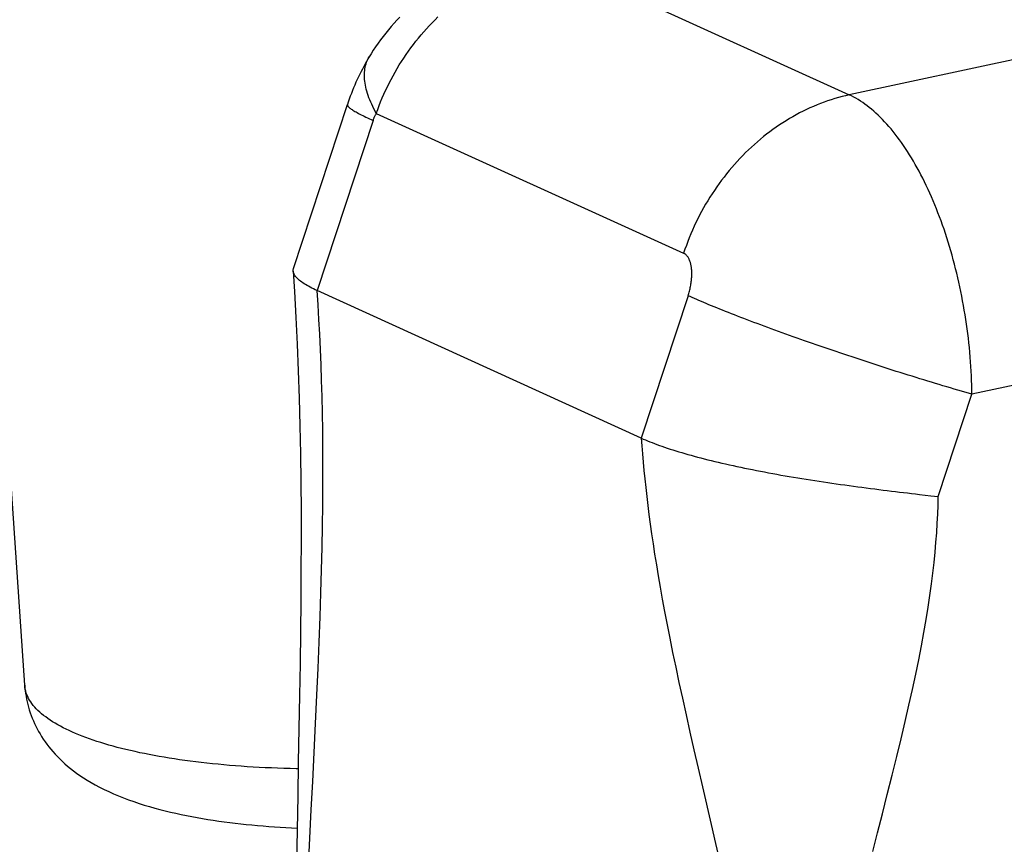
# Model space of a CAD drawing. Units: millimetres. Extents: x -906 to 3274, y -447 to 3000.
# Drawn here: x 2504 to 2562, y -276 to -227 of the extents above; entities that cross this region are included whole.
import ezdxf

# ---------------------------------------------------------------- set-up
doc = ezdxf.new("R2010")
doc.units = ezdxf.units.MM
doc.header["$LTSCALE"] = 19.36
doc.layers.get('0').update_dxf_attribs({"linetype": 'CONTINUOUS'})

msp = doc.modelspace()

# ---------------------------------------------------------------- linework, layer by layer
at = {"color": 7, "linetype": 'Continuous'}
for p, q in [((2503.942, -266.542), (2498.173, -181.67)), ((2524.421, -229.196), (2524.421, -229.196)), ((2519.921, -241.782), (2523.127, -232.034)), ((2540.595, -251.856), (2521.33, -243.089)), ((2557.814, -255.279), (2558.255, -255.33))]:
    msp.add_line(p, q, dxfattribs=at)
at = {"color": 9, "linetype": 'Continuous'}
for p, q in [((2535.124, -223.338), (2552.962, -231.455)), ((2572.445, -227.269), (2552.962, -231.455)), ((2524.846, -232.553), (2543.115, -240.866)), ((2524.656, -232.974), (2521.33, -243.089)), ((2543.379, -243.391), (2540.595, -251.856)), ((2580.557, -244.885), (2560.255, -249.247)), ((2558.255, -255.33), (2560.255, -249.247))]:
    msp.add_line(p, q, dxfattribs=at)
at = {"color": 7, "linetype": 'Continuous'}
for points in [[(2526.245, -226.828), (2526.069, -227.012), (2525.897, -227.199), (2525.729, -227.389), (2525.565, -227.583), (2525.405, -227.779), (2525.249, -227.978), (2525.097, -228.18), (2524.949, -228.385), (2524.806, -228.592), (2524.666, -228.803), (2524.531, -229.015), (2524.421, -229.196)], [(2524.421, -229.196), (2524.35, -229.316), (2524.264, -229.464), (2524.18, -229.614), (2524.098, -229.766), (2524.017, -229.919), (2523.938, -230.074), (2523.86, -230.23), (2523.784, -230.388), (2523.71, -230.548), (2523.637, -230.709), (2523.566, -230.872), (2523.496, -231.037), (2523.429, -231.203), (2523.363, -231.371), (2523.299, -231.54), (2523.238, -231.71), (2523.178, -231.883), (2523.127, -232.034)], [(2519.903, -241.926), (2519.902, -241.885), (2519.906, -241.843), (2519.915, -241.801), (2519.921, -241.782)], [(2521.33, -243.089), (2521.218, -243.037), (2521.112, -242.986), (2521.009, -242.935), (2520.911, -242.884), (2520.817, -242.833), (2520.727, -242.782), (2520.642, -242.732), (2520.562, -242.682), (2520.486, -242.632), (2520.414, -242.582), (2520.347, -242.533), (2520.285, -242.484), (2520.227, -242.435), (2520.174, -242.387), (2520.125, -242.339), (2520.082, -242.292), (2520.043, -242.244), (2520.008, -242.198), (2519.979, -242.152), (2519.954, -242.106), (2519.934, -242.061), (2519.919, -242.016), (2519.908, -241.972), (2519.903, -241.926)], [(2519.903, -241.926), (2519.98, -243.141), (2520.066, -244.693), (2520.142, -246.267), (2520.206, -247.861), (2520.259, -249.477), (2520.302, -251.118), (2520.334, -252.783), (2520.356, -254.474), (2520.369, -256.194), (2520.372, -257.942), (2520.367, -259.719), (2520.355, -261.529), (2520.335, -263.373), (2520.309, -265.251), (2520.279, -267.163), (2520.245, -269.118), (2520.208, -271.109), (2520.172, -273.115), (2520.138, -275.14), (2520.107, -277.181)], [(2540.595, -251.856), (2540.715, -251.91), (2540.84, -251.963), (2540.968, -252.018), (2541.101, -252.072), (2541.238, -252.126), (2541.379, -252.18), (2541.524, -252.234), (2541.673, -252.288), (2541.826, -252.342), (2541.982, -252.397), (2542.143, -252.451), (2542.307, -252.504), (2542.475, -252.558), (2542.646, -252.612), (2542.821, -252.666), (2543, -252.719), (2543.182, -252.772), (2543.367, -252.825), (2543.555, -252.878), (2543.747, -252.931), (2543.942, -252.983), (2544.141, -253.035), (2544.342, -253.087), (2544.547, -253.139), (2544.754, -253.19), (2544.964, -253.241), (2545.177, -253.292), (2545.392, -253.342), (2545.611, -253.392), (2545.831, -253.442), (2546.055, -253.491), (2546.281, -253.54), (2546.509, -253.589), (2546.739, -253.637), (2546.972, -253.684), (2547.206, -253.731), (2547.443, -253.778), (2547.681, -253.824), (2547.921, -253.87), (2548.163, -253.916), (2548.407, -253.96), (2548.653, -254.005), (2548.899, -254.049), (2549.147, -254.092), (2549.396, -254.135), (2549.646, -254.177), (2549.897, -254.219), (2550.15, -254.26), (2550.403, -254.301), (2550.657, -254.341), (2550.911, -254.381), (2551.166, -254.42), (2551.421, -254.459), (2551.677, -254.497), (2551.932, -254.534), (2552.188, -254.571), (2552.443, -254.607), (2552.699, -254.643), (2552.954, -254.679), (2553.209, -254.713), (2553.463, -254.748), (2553.717, -254.781), (2553.97, -254.814), (2554.221, -254.847), (2554.472, -254.879), (2554.722, -254.91), (2554.971, -254.941), (2555.218, -254.972), (2555.464, -255.002), (2555.708, -255.032), (2555.95, -255.061), (2556.191, -255.089), (2556.429, -255.118), (2556.666, -255.145), (2556.9, -255.173), (2557.132, -255.2), (2557.814, -255.279)], [(2503.942, -266.542), (2503.955, -266.708), (2503.973, -266.874), (2503.995, -267.039), (2504.022, -267.204), (2504.052, -267.368), (2504.087, -267.532), (2504.127, -267.693), (2504.17, -267.854), (2504.218, -268.016), (2504.271, -268.179), (2504.329, -268.343), (2504.392, -268.505), (2504.459, -268.666), (2504.53, -268.825), (2504.605, -268.982), (2504.684, -269.136), (2504.766, -269.287), (2504.854, -269.44), (2504.95, -269.595), (2505.051, -269.751), (2505.156, -269.905), (2505.265, -270.054), (2505.377, -270.2), (2505.495, -270.346), (2505.619, -270.492), (2505.749, -270.638), (2505.885, -270.782), (2506.027, -270.925), (2506.174, -271.066), (2506.329, -271.208), (2506.492, -271.349), (2506.663, -271.489), (2506.842, -271.629), (2507.03, -271.769), (2507.226, -271.907), (2507.434, -272.046), (2507.655, -272.185), (2507.888, -272.325), (2508.133, -272.463), (2508.39, -272.6), (2508.658, -272.736), (2508.936, -272.867), (2509.222, -272.996), (2509.518, -273.12), (2509.818, -273.24), (2510.121, -273.354), (2510.429, -273.463), (2510.739, -273.566), (2511.049, -273.665), (2511.361, -273.758), (2511.673, -273.847), (2511.986, -273.931), (2512.299, -274.01), (2512.613, -274.086), (2512.927, -274.158), (2513.242, -274.226), (2513.559, -274.291), (2513.876, -274.353), (2514.194, -274.412), (2514.513, -274.467), (2514.834, -274.52), (2515.156, -274.57), (2515.479, -274.618), (2515.803, -274.663), (2516.129, -274.705), (2516.457, -274.745), (2516.786, -274.783), (2517.116, -274.818), (2517.447, -274.851), (2517.781, -274.882), (2518.115, -274.911), (2518.451, -274.937), (2518.788, -274.961), (2519.126, -274.984), (2519.466, -275.004), (2519.807, -275.022), (2520.139, -275.037)]]:
    msp.add_lwpolyline(points, dxfattribs=at)
at = {"color": 9, "linetype": 'Continuous'}
for points in [[(2524.846, -232.553), (2524.928, -232.323), (2525.014, -232.094), (2525.104, -231.866), (2525.198, -231.64), (2525.296, -231.415), (2525.398, -231.192), (2525.503, -230.97), (2525.612, -230.75), (2525.725, -230.532), (2525.841, -230.316), (2525.962, -230.101), (2526.085, -229.889), (2526.212, -229.679), (2526.343, -229.47), (2526.477, -229.265), (2526.615, -229.061), (2526.756, -228.86), (2526.9, -228.661), (2527.047, -228.465), (2527.198, -228.271), (2527.352, -228.08), (2527.509, -227.892), (2527.669, -227.707), (2527.831, -227.524), (2527.997, -227.345), (2528.166, -227.168), (2528.337, -226.995), (2528.512, -226.824)], [(2524.846, -232.553), (2524.771, -232.416), (2524.701, -232.28), (2524.634, -232.146), (2524.572, -232.012), (2524.513, -231.88), (2524.459, -231.75), (2524.409, -231.621), (2524.363, -231.494), (2524.322, -231.368), (2524.284, -231.244), (2524.251, -231.121), (2524.222, -231), (2524.198, -230.881), (2524.178, -230.764), (2524.162, -230.649), (2524.15, -230.535), (2524.142, -230.424), (2524.139, -230.314), (2524.14, -230.207), (2524.146, -230.102), (2524.155, -229.998), (2524.17, -229.897), (2524.188, -229.799), (2524.21, -229.702), (2524.237, -229.608), (2524.268, -229.516), (2524.304, -229.426), (2524.343, -229.339), (2524.387, -229.255), (2524.421, -229.196)], [(2552.962, -231.455), (2552.746, -231.504), (2552.531, -231.557), (2552.317, -231.614), (2552.103, -231.676), (2551.889, -231.742), (2551.676, -231.813), (2551.464, -231.888), (2551.253, -231.967), (2551.043, -232.05), (2550.833, -232.138), (2550.625, -232.23), (2550.418, -232.326), (2550.212, -232.426), (2550.008, -232.53), (2549.804, -232.639), (2549.603, -232.751), (2549.402, -232.867), (2549.204, -232.988), (2549.007, -233.112), (2548.811, -233.24), (2548.618, -233.372), (2548.426, -233.507), (2548.236, -233.647), (2548.048, -233.79), (2547.863, -233.937), (2547.679, -234.087), (2547.497, -234.241), (2547.318, -234.398), (2547.141, -234.558), (2546.967, -234.722), (2546.795, -234.889), (2546.625, -235.06), (2546.459, -235.234), (2546.294, -235.41), (2546.133, -235.59), (2545.974, -235.773), (2545.818, -235.958), (2545.664, -236.147), (2545.514, -236.338), (2545.367, -236.532), (2545.222, -236.729), (2545.081, -236.928), (2544.943, -237.129), (2544.808, -237.334), (2544.676, -237.54), (2544.548, -237.749), (2544.423, -237.959), (2544.301, -238.173), (2544.182, -238.388), (2544.067, -238.605), (2543.956, -238.824), (2543.848, -239.044), (2543.743, -239.267), (2543.643, -239.491), (2543.545, -239.717), (2543.452, -239.944), (2543.362, -240.173), (2543.276, -240.403), (2543.194, -240.634), (2543.115, -240.866)], [(2560.255, -249.247), (2560.251, -248.974), (2560.244, -248.699), (2560.235, -248.424), (2560.223, -248.148), (2560.209, -247.871), (2560.192, -247.593), (2560.173, -247.315), (2560.151, -247.036), (2560.127, -246.757), (2560.101, -246.478), (2560.072, -246.199), (2560.04, -245.919), (2560.006, -245.64), (2559.97, -245.36), (2559.931, -245.081), (2559.89, -244.802), (2559.846, -244.524), (2559.8, -244.246), (2559.752, -243.969), (2559.701, -243.693), (2559.648, -243.417), (2559.593, -243.142), (2559.536, -242.869), (2559.476, -242.596), (2559.414, -242.325), (2559.35, -242.054), (2559.283, -241.786), (2559.215, -241.519), (2559.144, -241.253), (2559.071, -240.989), (2558.996, -240.727), (2558.919, -240.467), (2558.84, -240.208), (2558.759, -239.952), (2558.676, -239.698), (2558.592, -239.446), (2558.505, -239.197), (2558.416, -238.95), (2558.326, -238.705), (2558.233, -238.463), (2558.139, -238.224), (2558.043, -237.987), (2557.946, -237.753), (2557.847, -237.523), (2557.746, -237.295), (2557.643, -237.07), (2557.539, -236.849), (2557.434, -236.63), (2557.327, -236.415), (2557.218, -236.204), (2557.108, -235.995), (2556.997, -235.791), (2556.884, -235.59), (2556.77, -235.392), (2556.655, -235.199), (2556.539, -235.009), (2556.421, -234.823), (2556.302, -234.641), (2556.183, -234.463), (2556.062, -234.289), (2555.94, -234.119), (2555.817, -233.953), (2555.693, -233.791), (2555.569, -233.634), (2555.443, -233.481), (2555.317, -233.333), (2555.19, -233.189), (2555.063, -233.049), (2554.934, -232.914), (2554.805, -232.783), (2554.676, -232.657), (2554.546, -232.536), (2554.416, -232.419), (2554.285, -232.307), (2554.153, -232.2), (2554.022, -232.098), (2553.89, -232), (2553.758, -231.908), (2553.625, -231.82), (2553.493, -231.737), (2553.36, -231.659), (2553.227, -231.586), (2553.094, -231.518), (2552.962, -231.455)], [(2523.127, -232.034), (2523.126, -232.036), (2523.124, -232.052), (2523.127, -232.07), (2523.134, -232.089), (2523.146, -232.11), (2523.162, -232.132), (2523.183, -232.156), (2523.208, -232.181), (2523.239, -232.208), (2523.273, -232.236), (2523.313, -232.265), (2523.356, -232.296), (2523.405, -232.329), (2523.458, -232.363), (2523.515, -232.398), (2523.577, -232.434), (2523.643, -232.472), (2523.714, -232.512), (2523.789, -232.552), (2523.868, -232.594), (2523.952, -232.637), (2524.04, -232.682), (2524.132, -232.728), (2524.229, -232.775), (2524.329, -232.823), (2524.434, -232.872), (2524.543, -232.923), (2524.656, -232.974)], [(2524.656, -232.974), (2524.669, -232.936), (2524.682, -232.899), (2524.696, -232.861), (2524.711, -232.824), (2524.726, -232.788), (2524.742, -232.752), (2524.758, -232.717), (2524.775, -232.683), (2524.792, -232.649), (2524.81, -232.616), (2524.828, -232.584), (2524.846, -232.553)], [(2543.379, -243.391), (2543.4, -243.323), (2543.421, -243.255), (2543.441, -243.186), (2543.459, -243.116), (2543.477, -243.046), (2543.493, -242.976), (2543.509, -242.905), (2543.523, -242.835), (2543.536, -242.765), (2543.548, -242.695), (2543.559, -242.625), (2543.568, -242.556), (2543.577, -242.488), (2543.584, -242.421), (2543.59, -242.354), (2543.594, -242.289), (2543.597, -242.225), (2543.6, -242.162), (2543.601, -242.1), (2543.601, -242.039), (2543.599, -241.98), (2543.597, -241.922), (2543.593, -241.865), (2543.589, -241.81), (2543.583, -241.756), (2543.576, -241.703), (2543.568, -241.652), (2543.56, -241.602), (2543.55, -241.553), (2543.539, -241.505), (2543.527, -241.459), (2543.514, -241.414), (2543.5, -241.371), (2543.485, -241.329), (2543.469, -241.288), (2543.452, -241.249), (2543.435, -241.211), (2543.416, -241.175), (2543.397, -241.141), (2543.377, -241.108), (2543.356, -241.077), (2543.334, -241.048), (2543.312, -241.02), (2543.289, -240.994), (2543.265, -240.971), (2543.241, -240.949), (2543.217, -240.928), (2543.192, -240.91), (2543.167, -240.894), (2543.141, -240.879), (2543.115, -240.866)], [(2520.823, -277.273), (2520.899, -275.642), (2520.98, -273.958), (2521.063, -272.262), (2521.148, -270.547), (2521.233, -268.821), (2521.312, -267.145), (2521.383, -265.539), (2521.449, -263.984), (2521.506, -262.487), (2521.554, -261.052), (2521.594, -259.676), (2521.626, -258.35), (2521.649, -257.074), (2521.665, -255.849), (2521.674, -254.67), (2521.676, -253.538), (2521.67, -252.451), (2521.66, -251.398), (2521.643, -250.378), (2521.621, -249.391), (2521.593, -248.43), (2521.561, -247.493), (2521.524, -246.581), (2521.482, -245.685), (2521.436, -244.803), (2521.385, -243.938), (2521.33, -243.089)], [(2560.255, -249.247), (2560.047, -249.188), (2559.836, -249.127), (2559.623, -249.065), (2559.408, -249.003), (2559.191, -248.939), (2558.972, -248.875), (2558.752, -248.81), (2558.529, -248.743), (2558.305, -248.676), (2558.079, -248.608), (2557.852, -248.539), (2557.623, -248.47), (2557.393, -248.399), (2557.161, -248.328), (2556.929, -248.256), (2556.695, -248.184), (2556.461, -248.111), (2556.225, -248.037), (2555.989, -247.963), (2555.752, -247.888), (2555.515, -247.812), (2555.276, -247.736), (2555.038, -247.659), (2554.799, -247.582), (2554.56, -247.505), (2554.32, -247.427), (2554.081, -247.349), (2553.841, -247.27), (2553.602, -247.192), (2553.362, -247.112), (2553.123, -247.033), (2552.885, -246.953), (2552.646, -246.874), (2552.409, -246.794), (2552.172, -246.713), (2551.935, -246.633), (2551.7, -246.553), (2551.465, -246.473), (2551.232, -246.392), (2550.999, -246.312), (2550.768, -246.232), (2550.537, -246.151), (2550.309, -246.071), (2550.081, -245.991), (2549.855, -245.911), (2549.631, -245.832), (2549.408, -245.752), (2549.187, -245.673), (2548.968, -245.594), (2548.751, -245.516), (2548.536, -245.438), (2548.323, -245.36), (2548.112, -245.282), (2547.903, -245.205), (2547.697, -245.129), (2547.493, -245.053), (2547.291, -244.977), (2547.092, -244.902), (2546.896, -244.828), (2546.702, -244.754), (2546.511, -244.681), (2546.323, -244.608), (2546.138, -244.537), (2545.956, -244.466), (2545.777, -244.395), (2545.601, -244.326), (2545.429, -244.257), (2545.259, -244.189), (2545.093, -244.122), (2544.93, -244.055), (2544.771, -243.99), (2544.615, -243.926), (2544.462, -243.862), (2544.314, -243.8), (2544.169, -243.738), (2544.027, -243.677), (2543.89, -243.618), (2543.756, -243.56), (2543.626, -243.502), (2543.5, -243.446), (2543.379, -243.391)], [(2540.595, -251.856), (2540.628, -252.322), (2540.665, -252.798), (2540.707, -253.283), (2540.753, -253.777), (2540.803, -254.28), (2540.858, -254.793), (2540.918, -255.318), (2540.983, -255.854), (2541.053, -256.403), (2541.128, -256.965), (2541.209, -257.54), (2541.297, -258.134), (2541.391, -258.747), (2541.492, -259.38), (2541.602, -260.037), (2541.72, -260.721), (2541.847, -261.43), (2541.984, -262.171), (2542.132, -262.945), (2542.29, -263.751), (2542.46, -264.59), (2542.641, -265.465), (2542.834, -266.373), (2543.039, -267.319), (2543.257, -268.305), (2543.487, -269.328), (2543.726, -270.379), (2543.976, -271.465), (2544.234, -272.579), (2544.754, -274.819)], [(2554.361, -276.432), (2554.643, -275.311), (2554.927, -274.183), (2555.215, -273.042), (2555.505, -271.892), (2555.781, -270.782), (2556.038, -269.726), (2556.281, -268.71), (2556.507, -267.732), (2556.716, -266.795), (2556.909, -265.896), (2557.086, -265.032), (2557.248, -264.202), (2557.395, -263.407), (2557.527, -262.642), (2557.646, -261.908), (2557.752, -261.205), (2557.846, -260.527), (2557.928, -259.874), (2558, -259.246), (2558.062, -258.637), (2558.115, -258.047), (2558.158, -257.477), (2558.194, -256.921), (2558.222, -256.377), (2558.242, -255.846), (2558.255, -255.33)], [(2503.958, -266.687), (2503.945, -266.579), (2503.942, -266.542)], [(2520.201, -271.514), (2520.087, -271.512), (2519.715, -271.502), (2519.345, -271.491), (2518.977, -271.478), (2518.611, -271.463), (2518.248, -271.447), (2517.887, -271.428), (2517.529, -271.407), (2517.173, -271.385), (2516.82, -271.36), (2516.47, -271.334), (2516.123, -271.306), (2515.78, -271.276), (2515.439, -271.244), (2515.102, -271.211), (2514.768, -271.175), (2514.437, -271.138), (2514.11, -271.099), (2513.787, -271.058), (2513.468, -271.015), (2513.152, -270.971), (2512.841, -270.924), (2512.534, -270.876), (2512.23, -270.827), (2511.931, -270.775), (2511.637, -270.722), (2511.346, -270.667), (2511.061, -270.611), (2510.779, -270.553), (2510.503, -270.493), (2510.231, -270.431), (2509.964, -270.368), (2509.702, -270.304), (2509.445, -270.238), (2509.193, -270.17), (2508.947, -270.101), (2508.705, -270.03), (2508.469, -269.958), (2508.238, -269.884), (2508.012, -269.809), (2507.792, -269.732), (2507.578, -269.655), (2507.369, -269.575), (2507.166, -269.495), (2506.968, -269.413), (2506.777, -269.329), (2506.591, -269.245), (2506.411, -269.159), (2506.237, -269.072), (2506.069, -268.984), (2505.907, -268.894), (2505.752, -268.804), (2505.602, -268.712), (2505.459, -268.62), (2505.322, -268.526), (2505.191, -268.431), (2505.066, -268.335), (2504.948, -268.238), (2504.836, -268.14), (2504.731, -268.042), (2504.632, -267.942), (2504.54, -267.841), (2504.454, -267.74), (2504.374, -267.638), (2504.302, -267.535), (2504.235, -267.431), (2504.176, -267.327), (2504.123, -267.222), (2504.077, -267.116), (2504.037, -267.01), (2504.004, -266.903), (2503.977, -266.795), (2503.958, -266.687)], [(2544.754, -274.819), (2545.015, -275.945), (2545.268, -277.042)]]:
    msp.add_lwpolyline(points, dxfattribs=at)

doc.saveas('drawing.dxf')
